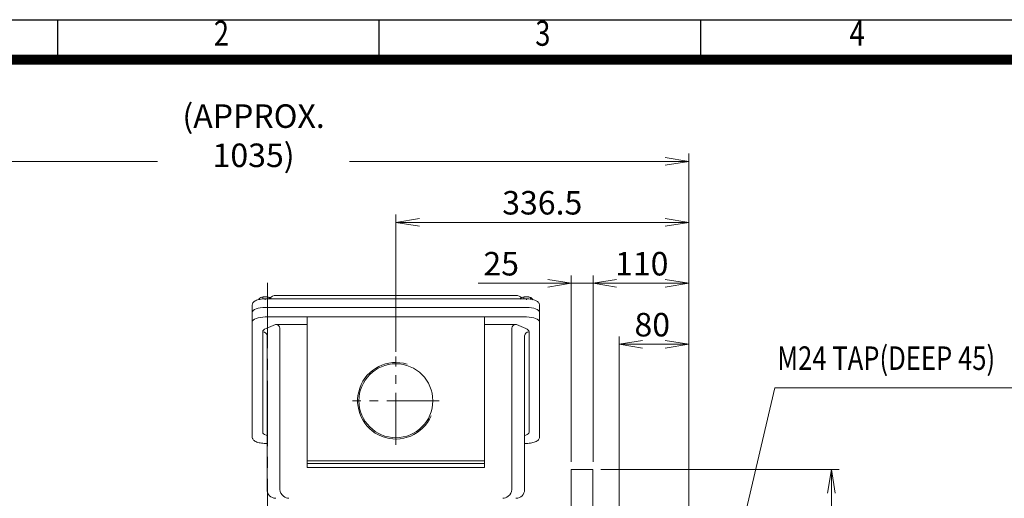
# Model space of a CAD drawing. Units: millimetres. Extents: x 0 to 3416, y 0 to 2415.
# Drawn here: x 579 to 1710, y 1635 to 2185 of the extents above; entities that cross this region are included whole.
import ezdxf
from ezdxf.enums import TextEntityAlignment as Align

# ---------------------------------------------------------------- set-up
doc = ezdxf.new("R2010")
doc.units = ezdxf.units.MM
doc.header["$LTSCALE"] = 100
doc.linetypes.add('CENTER2', pattern=[1.125, 0.75, -0.125, 0.125, -0.125])
doc.layers.get('0').update_dxf_attribs({"linetype": 'CONTINUOUS', "lineweight": 30})
doc.layers.get('DEFPOINTS').update_dxf_attribs({"linetype": 'CONTINUOUS'})
for name, color, linetype, lineweight in [('CENTER LINE', 1, 'CENTER2', 9), ('DIMENSION LINE', 2, 'CONTINUOUS', 13), ('OUTLINE', 3, 'CONTINUOUS', 20)]:
    doc.layers.add(name, color=color, linetype=linetype, lineweight=lineweight)
doc.styles.add('ROMANS', font='romans.shx', dxfattribs={"width": 0.7, "height": 3.5, "bigfont": 'whgtxt.shx'})
doc.styles.get("Standard").update_dxf_attribs({"font": 'romans.shx', "width": 0.8, "bigfont": 'whgtxt.shx'})
doc.dimstyles.get("Standard").update_dxf_attribs({"dimscale": 9, "dimtxt": 3, "dimasz": 3, "dimexe": 1, "dimexo": 1, "dimgap": 1, "dimtad": 1, "dimdec": 1, "dimzin": 9, "dimdsep": 46, "dimtxsty": 'Standard', "dimblk": 'OPEN', "dimcen": 0, "dimclrd": 2, "dimclre": 2, "dimclrt": 7, "dimadec": 1, "dimazin": 2, "dimtfac": 1, "dimtdec": 1, "dimtmove": 0, "dimatfit": 3, "dimldrblk": 'OPEN', "dimfxl": 0, "dimtolj": 1, "dimtzin": 0, "dimlwd": 9, "dimlwe": 9, "dimarcsym": 0})

# ---------------------------------------------------------------- blocks, each defined once
blk = doc.blocks.new('HS_A4양식_S_L(210X297MM)')
at = {"color": 0}
blk.add_line((18, 190), (283, 190), dxfattribs=at)
for p, q in [((54.125, 186), (54.125, 190)), ((86.25, 186), (86.25, 190)), ((118.375, 186), (118.375, 190)), ((18, 186), (283, 186))]:
    blk.add_line(p, q)
at = {"color": 3, "const_width": 1}
blk.add_lwpolyline([(22, 18), (279, 18), (279, 186), (22, 186), (22, 17.5)], dxfattribs=at)
at = {"style": 'ROMANS', "width": 0.8}
for s, p in [('2', (70.48, 188.323)), ('3', (102.596, 188.323)), ('4', (133.997, 188.323))]:
    blk.add_text(s, height=2.5, dxfattribs=at).set_placement(p, align=Align.MIDDLE)
blk = doc.blocks.new('_Open')
at = {"color": 0, "linetype": 'ByBlock', "lineweight": -2}
for p, q in [((-1, 0.167), (0, 0)), ((-1, -0.167), (0, 0)), ((0, 0), (-1, 0))]:
    blk.add_line(p, q, dxfattribs=at)
blk = doc.blocks.new('*D20')
at = {"layer": 'DEFPOINTS', "color": 0, "transparency": 16777216}
for p in [(1267.5, 1812.3), (1267.5, 1370.9), (1347.5, 1369.9)]:
    blk.add_point(p, dxfattribs=at)
at = {"layer": 'DIMENSION LINE', "color": 2, "lineweight": 9, "transparency": 16777216}
for p, q in [((1267.5, 1379.9), (1267.5, 1821.3)), ((1320.5, 1812.3), (1294.5, 1812.3)), ((1347.5, 1378.9), (1347.5, 1821.3))]:
    blk.add_line(p, q, dxfattribs=at)
at = {"layer": 'DIMENSION LINE', "color": 2, "lineweight": 9, "transparency": 16777216, "xscale": 27, "yscale": 27, "zscale": 27, "rotation": 180}
blk.add_blockref('_Open', (1267.5, 1812.3), dxfattribs=at)
at = {"layer": 'DIMENSION LINE', "color": 2, "lineweight": 9, "transparency": 16777216, "xscale": 27, "yscale": 27, "zscale": 27}
blk.add_blockref('_Open', (1347.5, 1812.3), dxfattribs=at)
at = {"layer": 'DIMENSION LINE', "color": 7, "transparency": 16777216, "insert": (1305.6, 1834.8), "char_height": 27, "attachment_point": 5, "bg_fill": 3, "box_fill_scale": 1.1, "bg_fill_color": 256, "bg_fill_true_color": 13158600, "bg_fill_transparency": 0}
blk.add_mtext('\\A1;\\A1;80', dxfattribs=at)
blk = doc.blocks.new('*D21')
at = {"layer": 'DEFPOINTS', "color": 0, "transparency": 16777216}
for p in [(1237.5, 1882.3), (1237.5, 1668.4), (1347.5, 1388.4)]:
    blk.add_point(p, dxfattribs=at)
at = {"layer": 'DIMENSION LINE', "color": 2, "lineweight": 9, "transparency": 16777216}
for p, q in [((1237.5, 1677.4), (1237.5, 1891.3)), ((1347.5, 1397.4), (1347.5, 1891.3)), ((1320.5, 1882.3), (1264.5, 1882.3))]:
    blk.add_line(p, q, dxfattribs=at)
at = {"layer": 'DIMENSION LINE', "color": 2, "lineweight": 9, "transparency": 16777216, "xscale": 27, "yscale": 27, "zscale": 27, "rotation": 180}
blk.add_blockref('_Open', (1237.5, 1882.3), dxfattribs=at)
at = {"layer": 'DIMENSION LINE', "color": 2, "lineweight": 9, "transparency": 16777216, "xscale": 27, "yscale": 27, "zscale": 27}
blk.add_blockref('_Open', (1347.5, 1882.3), dxfattribs=at)
at = {"layer": 'DIMENSION LINE', "color": 7, "transparency": 16777216, "insert": (1293.5, 1904.8), "char_height": 27, "attachment_point": 5, "bg_fill": 3, "box_fill_scale": 1.1, "bg_fill_color": 256, "bg_fill_true_color": 13158600, "bg_fill_transparency": 0}
blk.add_mtext('\\A1;\\A1;110', dxfattribs=at)
blk = doc.blocks.new('*D28')
at = {"layer": 'DEFPOINTS', "color": 0, "transparency": 16777216}
for p in [(1011, 1952.3), (1011, 1794.5), (1347.5, 1369.9)]:
    blk.add_point(p, dxfattribs=at)
at = {"layer": 'DIMENSION LINE', "color": 2, "lineweight": 9, "transparency": 16777216}
for p, q in [((1011, 1803.5), (1011, 1961.3)), ((1347.5, 1378.9), (1347.5, 1961.3)), ((1320.5, 1952.3), (1038, 1952.3))]:
    blk.add_line(p, q, dxfattribs=at)
at = {"layer": 'DIMENSION LINE', "color": 2, "lineweight": 9, "transparency": 16777216, "xscale": 27, "yscale": 27, "zscale": 27, "rotation": 180}
blk.add_blockref('_Open', (1011, 1952.3), dxfattribs=at)
at = {"layer": 'DIMENSION LINE', "color": 2, "lineweight": 9, "transparency": 16777216, "xscale": 27, "yscale": 27, "zscale": 27}
blk.add_blockref('_Open', (1347.5, 1952.3), dxfattribs=at)
at = {"layer": 'DIMENSION LINE', "color": 7, "transparency": 16777216, "insert": (1179.2, 1974.8), "char_height": 27, "attachment_point": 5, "bg_fill": 3, "box_fill_scale": 1.1, "bg_fill_color": 256, "bg_fill_true_color": 13158600, "bg_fill_transparency": 0}
blk.add_mtext('\\A1;\\A1;336.5', dxfattribs=at)
blk = doc.blocks.new('*D29')
at = {"layer": 'DEFPOINTS', "color": 0, "transparency": 16777216}
for p in [(312.5, 2022.3), (312.5, 1546.2), (1347.5, 1369.9)]:
    blk.add_point(p, dxfattribs=at)
at = {"layer": 'DIMENSION LINE', "color": 2, "lineweight": 9, "transparency": 16777216}
for p, q in [((312.5, 1555.2), (312.5, 2031.3)), ((1347.5, 1378.9), (1347.5, 2031.3)), ((1320.5, 2022.3), (339.5, 2022.3))]:
    blk.add_line(p, q, dxfattribs=at)
at = {"layer": 'DIMENSION LINE', "color": 2, "lineweight": 9, "transparency": 16777216, "xscale": 27, "yscale": 27, "zscale": 27, "rotation": 180}
blk.add_blockref('_Open', (312.5, 2022.3), dxfattribs=at)
at = {"layer": 'DIMENSION LINE', "color": 2, "lineweight": 9, "transparency": 16777216, "xscale": 27, "yscale": 27, "zscale": 27}
blk.add_blockref('_Open', (1347.5, 2022.3), dxfattribs=at)
at = {"layer": 'DIMENSION LINE', "color": 7, "transparency": 16777216, "insert": (847.5, 2051.8), "char_height": 27, "attachment_point": 5, "bg_fill": 3, "box_fill_scale": 1.1, "bg_fill_color": 256, "bg_fill_true_color": 13158600, "bg_fill_transparency": 0}
blk.add_mtext('\\A1;(APPROX. 1035)', dxfattribs=at)
blk = doc.blocks.new('*D36')
at = {"layer": 'DEFPOINTS', "color": 0, "transparency": 16777216}
for p in [(1237.5, 1668.4), (1511.4, 1668.4), (1237.5, 1008.4)]:
    blk.add_point(p, dxfattribs=at)
at = {"layer": 'DIMENSION LINE', "color": 2, "lineweight": 9, "transparency": 16777216}
for p, q in [((1246.5, 1668.4), (1520.4, 1668.4)), ((1511.4, 1035.4), (1511.4, 1641.4)), ((1246.5, 1008.4), (1520.4, 1008.4))]:
    blk.add_line(p, q, dxfattribs=at)
at = {"layer": 'DIMENSION LINE', "color": 2, "lineweight": 9, "transparency": 16777216, "xscale": 27, "yscale": 27, "zscale": 27}
for p, rotation in [((1511.4, 1668.4), 90), ((1511.4, 1008.4), 270)]:
    blk.add_blockref('_Open', p, dxfattribs=dict(at, rotation=rotation))
at = {"layer": 'DIMENSION LINE', "color": 7, "transparency": 16777216, "insert": (1488.9, 1338.4), "char_height": 27, "attachment_point": 5, "rotation": 90, "bg_fill": 3, "box_fill_scale": 1.1, "bg_fill_color": 256, "bg_fill_true_color": 13158600, "bg_fill_transparency": 0}
blk.add_mtext('\\A1;%%C660', dxfattribs=at)
blk = doc.blocks.new('*D38')
at = {"layer": 'DEFPOINTS', "color": 0, "transparency": 16777216}
for p in [(1212.5, 1882.3), (1212.5, 1668.4), (1237.5, 1668.4)]:
    blk.add_point(p, dxfattribs=at)
at = {"layer": 'DIMENSION LINE', "color": 2, "lineweight": 9, "transparency": 16777216}
for p, q in [((1212.5, 1677.4), (1212.5, 1891.3)), ((1237.5, 1677.4), (1237.5, 1891.3)), ((1185.5, 1882.3), (1105.5, 1882.3)), ((1237.5, 1882.3), (1212.5, 1882.3)), ((1264.5, 1882.3), (1291.5, 1882.3))]:
    blk.add_line(p, q, dxfattribs=at)
at = {"layer": 'DIMENSION LINE', "color": 2, "lineweight": 9, "transparency": 16777216, "xscale": 27, "yscale": 27, "zscale": 27}
blk.add_blockref('_Open', (1212.5, 1882.3), dxfattribs=at)
at = {"layer": 'DIMENSION LINE', "color": 2, "lineweight": 9, "transparency": 16777216, "xscale": 27, "yscale": 27, "zscale": 27, "rotation": 180}
blk.add_blockref('_Open', (1237.5, 1882.3), dxfattribs=at)
at = {"layer": 'DIMENSION LINE', "color": 7, "transparency": 16777216, "insert": (1132, 1904.8), "char_height": 27, "attachment_point": 5, "bg_fill": 3, "box_fill_scale": 1.1, "bg_fill_color": 256, "bg_fill_true_color": 13158600, "bg_fill_transparency": 0}
blk.add_mtext('\\A1;25', dxfattribs=at)

msp = doc.modelspace()

# ---------------------------------------------------------------- block references
at = {"lineweight": 0, "xscale": 11.5, "yscale": 11.5, "zscale": 11.5}
msp.add_blockref('HS_A4양식_S_L(210X297MM)', (0, 0), dxfattribs=at)

# ---------------------------------------------------------------- texts
at = {"layer": 'DIMENSION LINE', "color": 7, "width": 0.8}
msp.add_text('M24 TAP(DEEP 45)', height=27, dxfattribs=at).set_placement((1449.22, 1809.87), align=Align.TOP_LEFT)

# ---------------------------------------------------------------- next in the draw order: dimensions: what is measured, and where the dimension line sits
at = {"layer": 'DIMENSION LINE'}
dim = msp.add_linear_dim(base=(1267.47, 1812.27), p1=(1347.47, 1369.93), p2=(1267.47, 1370.93), text='\\A1;<>', dimstyle='Standard', override={"dimtol": 0, "dimlim": 0, "dimtp": 0, "dimtm": 0, "dimtfac": 0.55, "dimtdec": 3, "dimtmove": 0, "dimtolj": 1, "dimtzin": 0}, dxfattribs=at)
dim.commit()
dim.dimension.update_dxf_attribs({"geometry": '*D20', "text_midpoint": (1305.59, 1812.27), "dimtype": 160})

# ---------------------------------------------------------------- next in the draw order: dimensions: what is measured, and where the dimension line sits
dim = msp.add_linear_dim(base=(1237.47, 1882.27), p1=(1347.47, 1388.38), p2=(1237.47, 1668.43), text='\\A1;<>', dimstyle='Standard', override={"dimtol": 0, "dimlim": 0, "dimtp": 0, "dimtm": 0, "dimtfac": 0.55, "dimtdec": 3, "dimtmove": 0, "dimtolj": 1, "dimtzin": 0}, dxfattribs=at)
dim.commit()
dim.dimension.update_dxf_attribs({"geometry": '*D21', "text_midpoint": (1293.51, 1882.27), "dimtype": 160})

# ---------------------------------------------------------------- next in the draw order: dimensions: what is measured, and where the dimension line sits
dim = msp.add_linear_dim(base=(1010.97, 1952.27), p1=(1347.47, 1369.93), p2=(1010.97, 1794.54), text='\\A1;<>', dimstyle='Standard', override={"dimtol": 0, "dimlim": 0, "dimtp": 0, "dimtm": 0, "dimtfac": 0.55, "dimtdec": 3, "dimtmove": 0, "dimtolj": 1, "dimtzin": 0}, dxfattribs=at)
dim.commit()
dim.dimension.update_dxf_attribs({"geometry": '*D28', "text_midpoint": (1179.22, 1952.27), "dimtype": 160})

# ---------------------------------------------------------------- next in the draw order: dimensions: what is measured, and where the dimension line sits
dim = msp.add_linear_dim(base=(312.47, 2022.27), p1=(1347.47, 1369.93), p2=(312.47, 1546.22), text='(APPROX. <>)', dimstyle='Standard', override={"dimtol": 0, "dimlim": 0, "dimtp": 0, "dimtm": 0, "dimtfac": 0.55, "dimtdec": 3, "dimtmove": 0, "dimtolj": 1, "dimtzin": 0}, dxfattribs=at)
dim.commit()
dim.dimension.update_dxf_attribs({"geometry": '*D29', "text_midpoint": (847.47, 2022.27), "dimtype": 160})

# ---------------------------------------------------------------- next in the draw order: linework, layer by layer
at = {"layer": 'CENTER LINE'}
msp.add_line((863.47, 1882.94), (863.47, 1056.63), dxfattribs=at)
at = {"layer": 'CENTER LINE', "ltscale": 0.8}
for p, q in [((1010.97, 1696.69), (1010.97, 1798.17)), ((1060.63, 1747.43), (961.32, 1747.43))]:
    msp.add_line(p, q, dxfattribs=at)
at = {"layer": 'OUTLINE'}
for p, q in [((865.54, 1866.14), (861.82, 1866.86)), ((1149.11, 1868.38), (872.83, 1868.38)), ((1165.54, 1866.14), (1161.82, 1866.86)), ((845.97, 1705.47), (845.97, 1857.47)), ((853.53, 1864.24), (853.53, 1863.61)), ((858.1, 1866.52), (855.81, 1865.91)), ((858.1, 1866.52), (858.1, 1864.29)), ((860.97, 1863.21), (860.97, 1864.44)), ((1160.97, 1864.44), (860.97, 1864.44)), ((865.9, 1866.03), (865.5, 1866.18)), ((865.54, 1866.14), (865.54, 1864.44)), ((1158.1, 1866.52), (1155.81, 1865.91)), ((1158.1, 1866.52), (1158.1, 1864.44)), ((1160.97, 1864.44), (1160.97, 1863.21)), ((1165.9, 1866.03), (1165.5, 1866.18)), ((1165.54, 1866.14), (1165.54, 1864.11)), ((1175.97, 1857.47), (1175.97, 1705.47)), ((860.97, 1854.71), (1160.97, 1854.71)), ((860.97, 1843.62), (1160.97, 1843.62)), ((861.78, 1830.4), (872.5, 1834.84)), ((872.5, 1834.84), (908.97, 1834.84)), ((908.97, 1670.83), (908.97, 1843.62)), ((1112.97, 1843.62), (1112.97, 1670.83)), ((1149.44, 1834.84), (1112.97, 1834.84)), ((1149.44, 1834.84), (1160.16, 1830.4)), ((857.97, 1711.28), (857.97, 1826.59)), ((862.97, 1645.43), (862.97, 1821.97)), ((877.66, 1645.43), (877.66, 1830.89)), ((1144.28, 1645.43), (1144.28, 1830.89)), ((1158.97, 1821.97), (1158.97, 1645.43)), ((1163.97, 1826.59), (1163.97, 1711.28)), ((860.97, 1698.5), (862.97, 1698.5)), ((862.83, 1707.36), (861.78, 1707.76)), ((1158.97, 1698.5), (1160.97, 1698.5)), ((1160.16, 1707.76), (1159.07, 1707.35)), ((908.97, 1678.43), (1112.97, 1678.43)), ((1112.97, 1675.43), (908.97, 1675.43)), ((1112.97, 1670.83), (908.97, 1670.83)), ((1212.47, 1008.43), (1212.47, 1668.43))]:
    msp.add_line(p, q, dxfattribs=at)
msp.add_circle((1010.97, 1747.43), 42.46, dxfattribs=at)
for centre, radius, start, end in [((861.23, 1853.12), 13.75, 87.54932, 103.16536), ((1161.23, 1853.12), 13.75, 87.54932, 103.16536), ((860.29, 1857.41), 9.61, 117.78013, 134.74012), ((864.83, 1863.16), 3.07, 45.66631, 76.67697), ((860.66, 1859), 8.96, 37.87915, 45.17128), ((1160.29, 1857.41), 9.61, 117.78013, 134.74012), ((1164.83, 1863.16), 3.07, 45.66631, 76.67697), ((1160.66, 1859), 8.96, 30.07853, 45.17128), ((1010.97, 1747.43), 43.94, 72.64546, 336.85368), ((872.97, 1645.43), 10, 180, 270), ((1148.97, 1645.43), 10, 270, 0), ((888.71, 1646.24), 10.83, 231.92694, 266.67349), ((1133.24, 1646.24), 10.83, 273.32651, 308.07306)]:
    msp.add_arc(centre, radius, start, end, dxfattribs=at)
for centre, major_axis, ratio, start_param, end_param in [((860.97, 1864.4), (-6.5, 0), 0.3826834, 4.5814893, 5.6286868), ((860.97, 1864.4), (6.5, 0), 0.3826834, 0.8001189, 1.4398966), ((872.71, 1860.34), (4.31, -6.74), 0.9998689, 2.5725334, 3.4260413), ((840.56, 860.38), (-32.27, -1008), 0.013244, 3.1420351, 3.1507433), ((1181.38, 860.38), (32.27, -1008), 0.013244, 3.132442, 3.14118), ((1149.23, 1860.34), (-4.31, -6.74), 0.9998689, 2.8564229, 3.7106519), ((1160.97, 1864.4), (-6.5, 0), 0.3826834, 4.5814893, 5.6286868), ((1160.97, 1864.4), (6.5, 0), 0.3826834, 0.8001189, 1.4398966), ((860.97, 1848.97), (-15, 0), 0.3826834, 4.712389, 6.2831853), ((860.97, 1848.97), (15, 0), 0.3826834, 1.5707963, 3.1415927), ((1160.97, 1848.97), (-15, 0), 0.3826834, 3.1415927, 4.712389), ((1160.97, 1848.97), (15, 0), 0.3826834, 0, 1.5707963), ((860.97, 1837.88), (-15, 0), 0.3826834, 4.712389, 6.2831853), ((870.59, 1829.43), (-6.81, -2.82), 0.6785983, 2.8675784, 4.1643606), ((1151.36, 1829.43), (6.81, -2.82), 0.6785983, 2.1188247, 3.4156069), ((1160.97, 1837.88), (-15, 0), 0.3826834, 3.1415927, 4.712389), ((870.97, 1826.59), (-13, 0), 0.4142136, 5.4977871, 6.2831853), ((857.97, 1821.97), (5, 0), 0.9238795, 0, 1.5707963), ((1163.97, 1821.97), (-5, 0), 0.9238795, 4.712389, 6.2831853), ((1150.97, 1826.59), (-13, 0), 0.4142136, 3.1415927, 3.9269908), ((870.97, 1711.28), (13, 0), 0.3826834, 3.1415927, 3.9269908), ((1150.97, 1711.28), (13, 0), 0.3826834, 5.4977871, 6.2831853), ((889.68, 1645.43), (12.02, 0), 0.8318903, 3.1415927, 4.0226758)]:
    msp.add_ellipse(centre, major_axis=major_axis, ratio=ratio, start_param=start_param, end_param=end_param, dxfattribs=at)
at = {"layer": 'OUTLINE', "extrusion": (0, 0, -1)}
msp.add_ellipse((1132.26, 1645.43), major_axis=(-12.02, 0), ratio=0.8318903, start_param=3.1415927, end_param=4.0226758, dxfattribs=at)
at = {"layer": 'OUTLINE'}
for points, knots in [([(860.97, 1864.44), (860.37, 1864.44), (858.87, 1864.41), (856.2, 1864.17), (853.33, 1863.62), (850.75, 1862.8), (848.65, 1861.75), (847.15, 1860.52), (846.17, 1859.05), (846.04, 1858.04), (845.97, 1857.47)], [0, 0, 0, 0, 0.0733946, 0.21333, 0.3542126, 0.496972, 0.6434309, 0.7772535, 0.8919932, 1, 1, 1, 1]), ([(1175.97, 1857.47), (1175.93, 1857.92), (1175.84, 1858.79), (1175.09, 1860.14), (1173.84, 1861.36), (1172.03, 1862.44), (1169.64, 1863.34), (1166.83, 1864), (1163.83, 1864.38), (1161.98, 1864.42), (1160.97, 1864.44)], [0, 0, 0, 0, 0.0835537, 0.1937875, 0.3105882, 0.4452941, 0.591582, 0.7355277, 0.87697, 1, 1, 1, 1]), ([(845.97, 1705.47), (846.01, 1705.03), (846.1, 1704.15), (846.85, 1702.8), (848.1, 1701.59), (849.91, 1700.51), (852.3, 1699.6), (855.11, 1698.95), (858.11, 1698.57), (859.96, 1698.52), (860.97, 1698.5)], [0, 0, 0, 0, 0.0835537, 0.1937875, 0.3105882, 0.4452941, 0.591582, 0.7355277, 0.87697, 1, 1, 1, 1]), ([(1160.97, 1698.5), (1161.57, 1698.51), (1163.07, 1698.53), (1165.74, 1698.78), (1168.61, 1699.32), (1171.2, 1700.14), (1173.29, 1701.19), (1174.79, 1702.43), (1175.78, 1703.9), (1175.91, 1704.9), (1175.97, 1705.47)], [0, 0, 0, 0, 0.0733946, 0.21333, 0.3542126, 0.496972, 0.6434309, 0.7772535, 0.8919932, 1, 1, 1, 1])]:
    msp.add_open_spline(points, degree=3, knots=knots, dxfattribs=at)

# ---------------------------------------------------------------- next in the draw order: leaders
at = {"layer": 'DIMENSION LINE'}
msp.add_leader([(1347.47, 1338.43), (1446.31, 1762.27), (1757.85, 1762.27)], dimstyle='Standard', dxfattribs=at)

# ---------------------------------------------------------------- next in the draw order: dimensions: what is measured, and where the dimension line sits
dim = msp.add_linear_dim(base=(1511.44, 1668.43), p1=(1237.47, 1008.43), p2=(1237.47, 1668.43), angle=270, text='%%C<>', dimstyle='Standard', override={"dimtol": 0, "dimlim": 0, "dimtp": 0, "dimtm": 0, "dimtfac": 0.55, "dimtdec": 3, "dimtmove": 0, "dimtolj": 1, "dimtzin": 0}, dxfattribs=at)
dim.commit()
dim.dimension.update_dxf_attribs({"geometry": '*D36', "text_midpoint": (1511.44, 1338.43), "dimtype": 160})

# ---------------------------------------------------------------- next in the draw order: linework, layer by layer
at = {"layer": 'OUTLINE'}
for p in [(1212.47, 1668.43), (1237.47, 1430.9)]:
    msp.add_line(p, (1237.47, 1668.43), dxfattribs=at)

# ---------------------------------------------------------------- next in the draw order: dimensions: what is measured, and where the dimension line sits
at = {"layer": 'DIMENSION LINE'}
dim = msp.add_linear_dim(base=(1212.47, 1882.27), p1=(1237.47, 1668.43), p2=(1212.47, 1668.43), dimstyle='Standard', dxfattribs=at)
dim.commit()
dim.dimension.update_dxf_attribs({"geometry": '*D38', "text_midpoint": (1131.99, 1904.77)})

doc.saveas('drawing.dxf')
